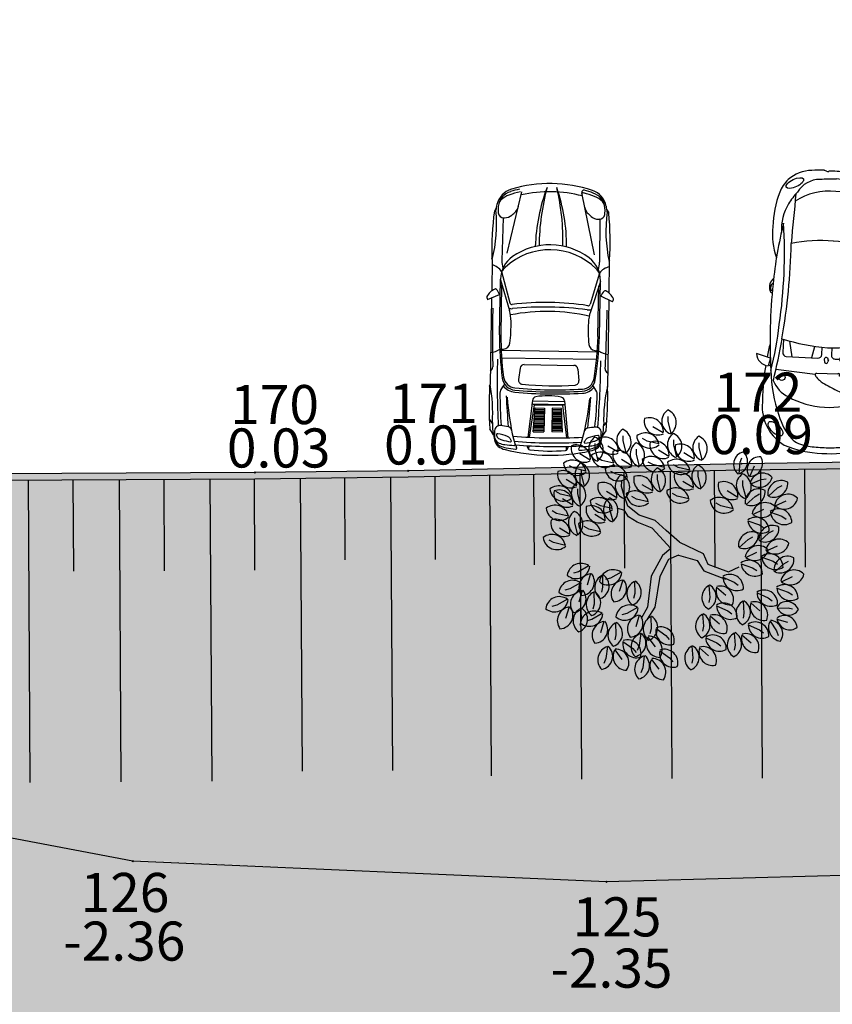
# Model space of a CAD drawing. Extents: x -21942 to 2078, y -2375 to 10414.
# Drawn here: x -16169 to -14921, y 7060 to 8571 of the extents above; entities that cross this region are included whole.
import ezdxf

# ---------------------------------------------------------------- set-up
doc = ezdxf.new("R2010")
doc.units = 0
doc.header["$LTSCALE"] = 10
doc.header["$MEASUREMENT"] = 0
doc.header["$PDMODE"] = 3
doc.header["$PDSIZE"] = -0.2
doc.linetypes.add('CONTINUA', pattern=[0, 0])
doc.layers.get('0').update_dxf_attribs({"linetype": 'CONTINUA'})
for name, color, linetype in [('Alberi', 78, 'Continuous'), ('PUNTI', 1, 'CONTINUA'), ('QN500', 4, 'CONTINUA'), ('Retini', 8, 'CONTINUA'), ('ST200', 2, 'CONTINUA'), ('ST300', 3, 'CONTINUA')]:
    doc.layers.add(name, color=color, linetype=linetype)
doc.styles.get("Standard").update_dxf_attribs({"font": 'ARIAL.TTF'})

# ---------------------------------------------------------------- blocks, each defined once
blk = doc.blocks.new('L')
for p, q in [((-0.0746, 0.0235), (-0.098, 0.0281)), ((-0.0187, 0.0272), (-0.0746, 0.0235)), ((-0.0274, -0.0085), (-0.0649, -0.0501)), ((0.0185, -0.0382), (-0.0046, -0.0892)), ((-0.0046, -0.0892), (-0.0197, -0.1077))]:
    blk.add_line(p, q)
for centre, radius, start, end in [((-0.0746, -0.0036), 0.0638, 28.8366, 146.2363), ((-0.0701, 0.056), 0.0624, 202.6921, 329.2653), ((-0.046, -0.0696), 0.0638, 73.0861, 190.4858), ((-0.0843, -0.0237), 0.0624, 246.9415, 13.5147), ((0.0193, -0.102), 0.0638, 90.6406, 208.0403), ((-0.0311, -0.0699), 0.0624, 264.4961, 31.0693)]:
    blk.add_arc(centre, radius, start, end)
blk = doc.blocks.new('Copia di ALBE142R')
at = {"lineweight": -2}
for p, q in [((0.3086, 0.3952), (0.3618, 0.4293)), ((0.3618, 0.4293), (0.383, 0.4919)), ((0.399, 0.4009), (0.4892, 0.4293)), ((0.2608, 0.3212), (0.3086, 0.3952)), ((0.3192, 0.304), (0.399, 0.4009)), ((-0.4672, 0.2414), (-0.5628, 0.2984)), ((0.2077, 0.196), (0.2608, 0.3212)), ((0.2714, 0.1675), (0.3192, 0.304)), ((-0.4672, 0.1789), (-0.5681, 0.2472)), ((-0.2015, 0.2073), (-0.4672, 0.2414)), ((-0.2069, 0.1333), (-0.4672, 0.1789)), ((-0.0261, 0.1105), (-0.2015, 0.2073)), ((0.0323, 0.0366), (0.2077, 0.196)), ((-0.0633, 0.0593), (-0.2069, 0.1333)), ((0.0323, 0.0366), (-0.0261, 0.1105)), ((0.1864, 0.0764), (0.2714, 0.1675)), ((-0.0261, -0.0262), (-0.0633, 0.0593)), ((0.0855, -0.0375), (0.1864, 0.0764)), ((-0.0261, -0.0262), (-0.0739, -0.1856)), ((0.0855, -0.0375), (-0.0155, -0.2368)), ((-0.1643, -0.2424), (-0.2387, -0.4247)), ((-0.0739, -0.1856), (-0.1643, -0.2424)), ((-0.0155, -0.2368), (-0.1059, -0.2766)), ((-0.1059, -0.2766), (-0.1749, -0.453)), ((-0.1749, -0.453), (-0.1325, -0.5442))]:
    blk.add_line(p, q, dxfattribs=at)
for p, xscale, yscale, zscale, rotation in [((-0.4193, 0.8735), 1.84839113547052, 1.84839113547052, 1.84839113547052, 295.0165150851705), ((0.1173, 0.8733), 1.84839113547052, 1.84839113547052, 1.84839113547052, 190.1248425347958), ((0.367, 0.845), 1.84839113547052, 1.84839113547052, 1.84839113547052, 190.1248425347958), ((0.5317, 0.8108), 1.84839113547052, 1.84839113547052, 1.84839113547052, 190.1248425347958), ((-0.2811, 0.7595), 1.84839113547052, 1.84839113547052, 1.84839113547052, 295.0165150851705), ((-0.1377, 0.6856), 1.84839113547052, 1.84839113547052, 1.84839113547052, 295.0165150851705), ((0.7496, 0.6912), 1.84839113547052, 1.84839113547052, 1.84839113547052, 190.1248425347958), ((0.2289, 0.5716), 1.84839113547052, 1.84839113547052, 1.84839113547052, 190.1248425347958), ((-0.5469, 0.5774), 1.84839113547052, 1.84839113547052, 1.84839113547052, 295.0165150851705), ((-0.7753, 0.5319), 1.84839113547052, 1.84839113547052, 1.84839113547052, 347.8021081598379), ((-0.1961, 0.4122), 1.84839113547052, 1.84839113547052, 1.84839113547052, 295.0165150851705), ((0.4255, 0.4692), 1.84839113547052, 1.84839113547052, 1.84839113547052, 190.1248425347958), ((0.8134, 0.4521), 1.84839113547052, 1.84839113547052, 1.84839113547052, 190.1248425347958), ((0.6964, 0.3383), 1.84839113547052, 1.84839113547052, 1.84839113547052, 190.1248425347958), ((-0.4991, 0.2757), 1.84839113547052, 1.84839113547052, 1.84839113547052, 295.0165150851705), ((0.4786, 0.1617), 1.84839113547052, 1.84839113547052, 1.84839113547052, 190.1248425347958), ((-0.8603, 0.2187), 1.84839113547052, 1.84839113547052, 1.84839113547052, 347.8021081598379), ((-0.6691, 0.2472), 1.84839113547052, 1.84839113547052, 1.84839113547052, 347.8021081598379), ((0.9728, 0.0649), 1.84839113547052, 1.84839113547052, 1.84839113547052, 190.1248425347958), ((0.7708, 0.0194), 1.84839113547052, 1.84839113547052, 1.84839113547052, 190.1248425347958), ((0.4999, -0.1856), 1.84839113547052, 1.84839113547052, 1.84839113547052, 190.1248425347958), ((0.7442, -0.1969), 1.84839113547052, 1.84839113547052, 1.84839113547052, 190.1248425347958), ((0.4099, -0.5647), 1.911819203355955, 1.911819203355955, 1.911819203355955, 189.7583144126277), ((-0.0474, -0.5499), 1.84839113547052, 1.84839113547052, 1.84839113547052, 66.16076666471405), ((0.6078, -0.6048), 1.759172311867475, 1.759172311867475, 1.759172311867475, 108.6278826430899), ((0.3192, -0.6125), 1.84839113547052, 1.84839113547052, 1.84839113547052, 66.16076666471405), ((0.0058, -0.7263), 1.84839113547052, 1.84839113547052, 1.84839113547052, 66.16076666471405), ((-0.5506, -0.8261), 1.770987118748698, 1.620547944716342, 1.770987118748698, 28.43123597543072), ((-0.2599, -0.8516), 1.84839113547052, 1.84839113547052, 1.84839113547052, 66.16076666471405), ((0.3884, -0.806), 1.84839113547052, 1.84839113547052, 1.84839113547052, 66.16076666471405)]:
    blk.add_blockref('L', p, dxfattribs=dict(at, xscale=xscale, yscale=yscale, zscale=zscale, rotation=rotation))
at = {"lineweight": -2, "xscale": 1.84839113547052, "yscale": 1.84839113547052, "zscale": 1.84839113547052}
for p in [(-0.7706, -0.181), (-0.4991, -0.2765), (-0.2547, -0.3335), (-0.6647, -0.5453), (-0.3928, -0.6238)]:
    blk.add_blockref('L', p, dxfattribs=at)
blk = doc.blocks.new('A$C4DB4784D')
at = {"layer": 'Retini', "color": 2}
for p, q in [((120.9, 329), (175.9, 409.2)), ((130.2, 400.1), (125.7, 396.5)), ((134.5, 382.3), (109.4, 321.4)), ((135.5, 381.8), (136.6, 381.4)), ((245.6, 279.2), (261.1, 375.1)), ((287.9, 337), (288.7, 331.3)), ((96.1, 328.2), (78.2, 283.5)), ((96.1, 328.2), (96.3, 330.2)), ((272.5, 327.1), (248.7, 265.7)), ((271.5, 327.4), (270.4, 327.8)), ((103, 305.8), (97.9, 256.2)), ((65.6, 216.2), (97.2, 295.6)), ((67.6, 215.4), (96.2, 287.3)), ((96.8, 294.6), (93, 245.8)), ((74.2, 273.5), (24.7, 150.2)), ((67.4, 273.2), (87.2, 274)), ((263, 261.4), (245.2, 216.7)), ((263, 261.4), (264.3, 263)), ((242.6, 250), (212.1, 210.5)), ((205.9, 160.1), (234.8, 231.9)), ((207.9, 159.3), (239.7, 238.6)), ((239.4, 237.6), (208.5, 199.6)), ((245.9, 201.8), (232.1, 216)), ((241.2, 206.7), (192, 83.2)), ((55.9, 182.1), (191.5, 127.9)), ((59.4, 193.2), (196.5, 138.4)), ((76.7, 157), (68.4, 141.7)), ((84.7, 159.9), (155.3, 131.7)), ((23.1, 147.7), (24.7, 150.2)), ((159.1, 124.1), (154.5, 107.3)), ((4.5, 100.1), (6.6, 92.5)), ((76.7, 104.2), (50, 54)), ((77, 96.9), (52.2, 52.9)), ((60.9, 58.8), (76.6, 91.9)), ((77, 96.9), (74.2, 99.5)), ((74.2, 99.5), (121.2, 80.7)), ((76.4, 103.5), (122.4, 85.1)), ((76.6, 91.9), (89.8, 86.6)), ((77, 96.9), (117.4, 80.8)), ((2.3, 76.2), (0, 86.5)), ((69.2, 76.3), (83.4, 70.6)), ((70.1, 78.3), (84.2, 72.6)), ((71.1, 80.2), (85, 74.6)), ((72, 82.1), (85.8, 76.6)), ((72.9, 84.1), (86.6, 78.6)), ((74.2, 85.9), (87.4, 80.6)), ((75, 87.9), (88.2, 82.6)), ((75.8, 89.9), (89, 84.6)), ((89.8, 86.6), (76.2, 52.7)), ((101, 82.1), (87.5, 48.2)), ((111.8, 70.8), (98.6, 76.1)), ((112.6, 72.8), (99.4, 78.1)), ((113.4, 74.8), (100.2, 80.1)), ((114.2, 76.8), (101, 82.1)), ((102.8, 42.1), (114.2, 76.8)), ((117.4, 80.8), (105, 31.8)), ((122.6, 85.8), (107.3, 31)), ((117.4, 80.8), (121.2, 80.7)), ((191.4, 80.4), (192, 83.2)), ((61.8, 60.8), (77, 54.7)), ((62.8, 62.7), (77.8, 56.7)), ((63.7, 64.7), (78.6, 58.7)), ((64.6, 66.6), (79.4, 60.7)), ((65.5, 68.5), (80.2, 62.7)), ((66.4, 70.5), (81, 64.7)), ((67.4, 72.4), (81.8, 66.6)), ((68.3, 74.4), (82.6, 68.6)), ((107.5, 56.4), (93, 62.2)), ((108.2, 58.4), (93.8, 64.2)), ((108.8, 60.5), (94.6, 66.1)), ((109.5, 62.5), (95.4, 68.1)), ((110.2, 64.6), (96.2, 70.1)), ((110.9, 66.6), (97, 72.1)), ((111.5, 68.6), (97.8, 74.1)), ((60.9, 58.8), (76.2, 52.7)), ((102.8, 42.1), (87.5, 48.2)), ((103.5, 44.1), (88.3, 50.2)), ((104.1, 46.2), (89.1, 52.2)), ((104.8, 48.2), (89.9, 54.2)), ((105.5, 50.3), (90.7, 56.2)), ((106.2, 52.3), (91.4, 58.2)), ((106.8, 54.3), (92.2, 60.2)), ((45.1, 35.9), (47.1, 40.8)), ((172.1, 33.1), (165.3, 29)), ((98.4, 14.5), (100.4, 19.4)), ((157.2, 14.3), (166, 20.1))]:
    blk.add_line(p, q, dxfattribs=at)
for centre, radius, start, end in [((159.7, 386.5), 32.2, 85.7555, 146.1055), ((157.7, 388.8), 26.8, 86.4605, 152.5065), ((146.4, 397), 12.9, 113.2135, 143.9465), ((154, 379.3), 32.2, 87.5155, 113.2135), ((146.8, 212.8), 198.9, 82.2655, 87.5155), ((146.8, 212.8), 203.2, 82.3865, 86.4605), ((146.8, 212.8), 206.4, 50.6515, 85.7555), ((-79.1, 452.3), 214.7, 324.6931, 345.0176), ((502.1, 190), 429.3, 151.2485, 160.9355), ((204.2, 356.6), 85.9, 146.1055, 152.1235), ((171.9, 381.4), 42.9, 152.5065, 165.6865), ((419.5, 217.9), 275.4, 138.1565, 157.4875), ((508, 189.2), 362.5, 144.1255, 158.4515), ((146.8, 212.8), 193.9, 54.1815, 82.2255), ((-131.1, 444.8), 362.5, 337.9559, 352.2815), ((-47.2, 404.6), 275.4, 338.9191, 358.2505), ((138.7, 389.8), 8.68, 165.6865, 248.2035), ((142.9, 397.3), 17.2, 248.2035, 289.4869), ((124.8, 448.5), 71.5, 289.4869, 295.9423), ((148.6, 399.7), 17.2, 295.9423, 325.5541), ((262.3, 372.6), 1.61, 39.5875, 192.0955), ((264.3, 374.6), 3.22, 54.0205, 170.8525), ((146.8, 212.8), 198.9, 48.8915, 54.0205), ((146.8, 212.8), 203.2, 49.9465, 54.0205), ((260.3, 347.8), 26.8, 343.9005, 49.9465), ((257.2, 347.5), 32.2, 350.3015, 50.6515), ((274.3, 349.4), 17.2, 170.8525, 200.4645), ((256.3, 338.3), 32.2, 23.1935, 48.8915), ((274.1, 345.9), 12.9, 352.4605, 23.1935), ((325.2, 368.4), 71.5, 200.4645, 206.9205), ((276.8, 343.8), 17.2, 206.9205, 248.2035), ((475.4, 230.5), 214.7, 151.3895, 171.7135), ((244.8, 352.2), 42.9, 330.7203, 343.9005), ((204.3, 356.6), 85.9, 344.2835, 350.3015), ((77.2, 299.2), 26.7, 14.3545, 53.4035), ((137.1, 279.7), 42.9, 104.0295, 158.2795), ((139.2, 309.1), 32.2, 157.6115, 177.8285), ((151.1, 223.6), 100.7, 32.3775, 104.0295), ((-126.3, 441.2), 429.3, 335.4711, 345.159), ((274.7, 335.5), 8.68, 248.2035, 330.7203), ((122.4, 280.1), 32.2, 112.2525, 126.9225), ((148.3, 216.6), 100.7, 24.1545, 112.2525), ((108.4, 273.4), 41, 175.1855, 180.2945), ((69.2, 276.7), 1.66, 131.5815, 175.1935), ((85.6, 258.2), 26.3, 94.2055, 131.5865), ((83.8, 282.3), 2.19, 20.0655, 94.2085), ((64.9, 275.4), 22.3, 356.3365, 20.0685), ((199.9, 254.6), 42.9, 338.1271, 32.3775), ((2544.4, -731.7), 2664.8, 158.1955, 160.1355), ((210.8, 244.7), 32.2, 9.4845, 24.1545), ((218.7, 277.3), 32.2, 318.5786, 338.7959), ((28.8, 250.9), 64.4, 340.1425, 355.4875), ((101.9, 259), 12.9, 227.7445, 254.8805), ((101.1, 255.9), 3.22, 174.0735, 256.2925), ((-30, -229.4), 493, 61.5265, 74.8805), ((2.7, -147.6), 412.1, 60.1145, 76.2925), ((256.8, 227.4), 26.7, 83.0035, 122.0525), ((-128.9, 307.8), 232, 331.9256, 340.1425), ((39.2, -56.2), 299.7, 56.5585, 79.8485), ((464.4, 57.3), 429.3, 158.2795, 167.1875), ((464.4, 57.3), 427.2, 158.2795, 167.0205), ((249.2, 201.7), 22.3, 116.3385, 140.0705), ((240.3, 219.7), 2.19, 42.1985, 116.3415), ((222.4, 203.5), 26.3, 4.8205, 42.2015), ((66.4, 203.7), 10.7, 254.2442, 331.9256), ((258.5, 159), 64.4, 140.9195, 156.2645), ((211.2, 215.4), 12.9, 241.5265, 268.6625), ((209.6, 212.5), 3.22, 240.1145, 322.3335), ((216.3, 230.2), 41, 316.112, 321.2217), ((247, 205.6), 1.66, 321.2135, 4.8255), ((1222.9, -303.6), 1270.3, 157.5105, 162.1225), ((51.3, 227), 32.4, 255.0617, 281.7135), ((78.6, 247.1), 55.8, 248.1985, 254.2445), ((411.9, 91.6), 232, 156.2645, 164.4815), ((-2241, 1182), 2664.8, 336.2715, 338.2118), ((32.1, 176), 6.44, 273.2267, 340.1355), ((66.7, 147.7), 21.5, 167.1875, 244.0255), ((67, 148.9), 19.3, 167.0205, 244.0025), ((82.3, 154), 6.44, 68.2035, 151.5195), ((-190.5, 319.2), 427.2, 329.3863, 338.127), ((-190.5, 319.2), 429.3, 329.2195, 338.127), ((198.7, 150.8), 10.7, 164.4815, 242.1625), ((613.2, -110.2), 644, 156.3955, 162.2155), ((-207.7, 191.5), 236, 335.744, 349.9215), ((44.2, 128.7), 10.7, 134.5845, 159.2065), ((60.7, 111.9), 34.2, 115.7715, 134.5845), ((66.7, 147.7), 24.6, 195.3045, 244.0255), ((74, 138.7), 6.44, 151.5195, 243.3585), ((219.8, 190.6), 55.8, 242.1625, 248.2085), ((225.7, 157.2), 32.4, 214.6935, 241.3455), ((677.2, -111.7), 687.8, 159.2065, 163.3825), ((2322.2, -599.3), 2392.9, 162.3815, 163.5205), ((433.4, 3.9), 408.6, 163.1475, 172.2025), ((368.3, 766.8), 713.2, 244.0255, 252.3815), ((368.3, 766.8), 710.1, 244.0255, 252.3815), ((368.3, 766.8), 706.8, 244.0025, 252.4045), ((286.4, 561.9), 480, 243.3585, 253.0485), ((152.9, 125.8), 6.44, 344.8874, 68.2035), ((-988.7, 580.8), 1270.3, 334.2841, 338.8967), ((82.4, 101.1), 6.44, 78.4515, 151.9935), ((61.7, 0.2), 109.5, 57.9555, 78.4515), ((148.3, 109), 6.44, 253.0488, 344.8874), ((204.4, 107.1), 6.44, 156.2715, 223.1805), ((66.2, 68), 64.4, 155.7435, 172.7105), ((116.4, 87.5), 6.44, 344.4133, 57.9555), ((159.9, 110.5), 21.5, 252.3819, 329.2195), ((160.5, 111.5), 19.3, 252.4043, 329.3863), ((139.6, 80.4), 34.2, 1.8225, 20.6355), ((81.5, 56.2), 81.6, 165.8095, 173.4035), ((137.7, 24.2), 143.6, 156.5865, 160.9015), ((13.6, 78), 8.38, 61.8275, 156.5845), ((-54.1, -48.5), 151.8, 57.3525, 61.8295), ((24.3, 73.9), 6.44, 350.2945, 57.3525), ((-1988.8, 1124.6), 2392.9, 332.8862, 334.0258), ((-461.1, 343.6), 687.8, 333.0246, 337.2002), ((159.9, 110.5), 24.6, 252.3819, 301.1025), ((-413.8, 300.5), 644, 334.1914, 340.0115), ((388.8, -47.1), 236, 146.4855, 160.6635), ((163.1, 81.2), 10.7, 337.2002, 1.8225), ((13.2, 64.1), 12.9, 173.4035, 214.0975), ((15.1, 66.6), 14, 160.9015, 225.6255), ((12.6, 69.1), 10.7, 160.2485, 229.2785), ((33.6, 93.5), 42.9, 229.2785, 241.6245), ((12.6, 72.1), 6.44, 167.0645, 217.7045), ((30.8, 67.9), 25.1, 165.3355, 167.0645), ((8.1, 73.9), 1.61, 58.4485, 165.3355), ((24.5, 81.3), 21.5, 217.7045, 231.9235), ((-38.9, -2.7), 91.4, 48.6485, 58.4485), ((63.7, 131.3), 85, 231.9235, 241.3245), ((17.2, 61.1), 6.44, 10.8445, 48.6485), ((201.6, 96.4), 181.3, 190.8445, 192.2775), ((342.1, 701.3), 710.2, 243.8545, 252.5525), ((-204.8, 259.2), 408.6, 324.2041, 333.259), ((29.1, 74.9), 32.2, 214.0975, 235.0765), ((35.4, 87.4), 42.9, 225.6255, 238.9375), ((175.4, 284.4), 287.7, 235.0765, 261.3305), ((126.8, 266), 238.9, 241.6245, 244.9715), ((215.8, 386.8), 392.5, 238.9375, 241.0755), ((23.4, 57.7), 1.07, 241.3245, 12.2775), ((26.3, 50.9), 1.61, 244.9715, 359.7445), ((92.4, 50.6), 64.4, 172.2025, 185.2495), ((342.1, 701.3), 723.4, 244.2615, 252.1455), ((342.1, 701.3), 717.9, 244.0655, 252.3415), ((26.7, 44.6), 1.55, 241.0755, 5.2495), ((57.5, 39.5), 13.6, 169.2785, 191.3655), ((47.4, 37.5), 3.22, 191.3655, 242.5905), ((175.4, 284.4), 281.3, 242.5905, 253.8165), ((139.7, 27.7), 6.44, 79.0545, 146.1125), ((112.1, -115), 151.8, 74.5775, 79.0545), ((150.3, 23.3), 8.38, 339.8221, 74.5795), ((105.3, 52.4), 64.4, 323.6961, 340.6631), ((91.9, 25.8), 13.6, 305.0418, 327.1286), ((74.4, 57.8), 64.4, 311.1575, 324.2041), ((129.2, 15.4), 1.07, 124.1295, 255.0825), ((26.8, 166.3), 181.3, 304.1295, 305.5625), ((136, 13.6), 6.44, 87.7585, 125.5625), ((132.7, -71.3), 91.4, 77.9585, 87.7585), ((151.4, 16.5), 1.61, 331.071, 77.9585), ((130.8, 27.9), 25.1, 329.3423, 331.071), ((23.3, 69.9), 143.6, 335.5051, 339.8208), ((97.9, 17.3), 3.22, 253.8168, 305.0418), ((117.8, 8.2), 1.55, 131.1575, 255.3315), ((216.8, 386.4), 392.5, 255.3317, 257.4698), ((122.4, 12.5), 1.61, 136.6625, 251.4355), ((198, 237.5), 238.9, 251.4353, 254.7822), ((150.8, 96.4), 85, 255.0822, 264.4838), ((140.9, 45.1), 42.9, 257.4698, 270.7813), ((136.9, 31.8), 32.2, 261.3308, 282.3096), ((146.5, 48.4), 42.9, 254.7822, 267.1285), ((141.3, 16.2), 14, 270.7813, 335.5051), ((144.7, 33.2), 21.5, 264.4838, 278.7026), ((141, 13), 12.9, 282.3096, 323.0034), ((144.9, 16.2), 10.7, 267.1285, 336.1589), ((146.9, 18.4), 6.44, 278.7026, 329.3423), ((86.1, 54.3), 81.6, 323.0034, 330.597)]:
    blk.add_arc(centre, radius, start, end, dxfattribs=at)
blk = doc.blocks.new('A$C4F1839CC')
at = {"layer": 'Retini', "color": 2}
for p, q in [((193.2, 305), (174.2, 316.7)), ((193.2, 305), (200.3, 315.2)), ((199.3, 313.8), (202.8, 312.4)), ((222, 299.8), (213.8, 312)), ((220.1, 283.8), (229, 290.7)), ((204.6, 276.6), (189.3, 267.4)), ((209.9, 279.7), (207.1, 278.1)), ((215.3, 278), (207.7, 283.6)), ((216.1, 279), (208.5, 284.5)), ((215, 279.8), (217.9, 282)), ((234.2, 269.4), (241.6, 276.9)), ((228.2, 265.1), (234.2, 254.9)), ((229.1, 266), (235.1, 255.9)), ((231.2, 258.2), (229.1, 255.2)), ((229.7, 264.9), (232.2, 267.4)), ((276.4, 243.2), (253.4, 267)), ((227.4, 252.8), (220.6, 243)), ((249.1, 241.4), (251.9, 243.1)), ((316.9, 195.7), (278.8, 243.3)), ((250.7, 228.6), (242.5, 221)), ((253.4, 236.6), (255.4, 239.3)), ((291.8, 192.7), (258.9, 228.3)), ((264.9, 221.4), (249.6, 212.2)), ((285.6, 199.4), (271.7, 179.4)), ((276.6, 170.8), (291.5, 184.6)), ((311.3, 177.6), (321.9, 183.8)), ((320.5, 183), (319.3, 186.6)), ((311.3, 177.6), (321.4, 157.7))]:
    blk.add_line(p, q, dxfattribs=at)
for points in [[(206, 285.3, 0.414214), (197.9, 285.6), (185.4, 274.1)], [(232.4, 232), (240.6, 239.5, 0.414214), (240.9, 247.7), (236.1, 252.9)]]:
    blk.add_lwpolyline(points, format="xyb", dxfattribs=at)
for points in [[(209.4, 281.8), (207.7, 283.6)], [(234.2, 254.9), (231.2, 258.2)]]:
    blk.add_lwpolyline(points, dxfattribs=at)
for centre, radius, start, end in [((286.3, 309), 68.8, 70.2665, 129.6918), ((241.6, 238), 151.8, 40.999, 63.453), ((515.7, 38.1), 423.8, 130.1577, 138.7166), ((346.1, 145.3), 219.7, 110.5616, 128.751), ((306, 268.9), 90.1, 87.8355, 114.3087), ((305.2, 320.2), 39, 46.3725, 83.8614), ((230.3, 227), 158.5, 41.1982, 50.0024), ((248.1, 231), 151.8, 22.1389, 44.593), ((186.4, 301.1), 19.8, 45.3855, 127.9601), ((-614.3, 948.7), 1044.6, 319.6498, 323.2279), ((237.4, 280.5), 45.4, 65.0645, 109.2528), ((211.1, 203.3), 126.8, 42.762, 68.9802), ((236.3, 220.5), 158.5, 35.5896, 44.3937), ((696.3, -343), 820.4, 126.4822, 135.8133), ((-208.3, 618.9), 514.9, 316.0546, 324.0531), ((515.7, 38.1), 423.8, 140.4755, 143.3773), ((334.9, 288.1), 39, 1.7305, 39.2194), ((211.2, 203.2), 126.8, 16.6118, 42.8299), ((283.8, 292.8), 90.1, 331.2833, 357.7564), ((322.4, 270), 68.8, 315.9001, 15.3254), ((-562.8, 907.8), 978.9, 310.9045, 319.5228), ((8.4, 2.9), 320.4, 44.4588, 57.2425), ((-415.2, 783.3), 778.3, 306.3997, 317.9114), ((251.3, 239), 3.24, 110.1761, 335.4158), ((253.6, 241.2), 2.59, 312.796, 132.796), ((163.7, 342.2), 219.7, 316.841, 335.0303), ((577.9, -233.6), 659.3, 135.4605, 143.6894), ((119.8, 222.8), 17.7, 113.2179, 180.4775), ((109.1, 230.8), 2.2, 160.1512, 241.4912), ((114.1, 228.8), 7.63, 129.1477, 159.5779), ((120.3, 224.1), 15.3, 116.871, 135.6913), ((114.9, 236.1), 3.67, 41.7489, 125.449), ((113.9, 236.7), 1.17, 333.7523, 116.871), ((-4.2, 16.5), 320.4, 28.3494, 41.1331), ((254.7, 224.3), 5.77, 42.796, 132.796), ((290.2, 223.5), 45.4, 336.3392, 20.5275), ((69.8, 519.6), 423.8, 306.8753, 315.4343), ((112.6, 106.4), 98.2, 108.9654, 137.2483), ((890.9, -677), 1044.6, 122.364, 125.9421), ((-296.2, 729), 820.4, 309.7786, 319.1097), ((593.3, -246.9), 514.9, 121.5388, 129.5373), ((287.6, 188.8), 5.77, 312.796, 42.796), ((306.8, 171), 19.8, 317.6318, 40.2064), ((145.5, 52.4), 159.9, 131.0379, 150.4626), ((5041.3, -4818.5), 7035.5, 134.86555, 135.48989), ((98.9, 108.6), 74, 125.8427, 161.4175), ((276.8, 275.1), 225.7, 208.3458, 224.8589), ((854.1, -622.6), 978.9, 126.0691, 134.6875), ((69.8, 519.6), 423.8, 302.2147, 305.1164), ((741.3, -465.8), 778.3, 127.6805, 139.1922), ((48.8, 107.2), 48.8, 150.4626, 178.1613), ((139.8, 94.9), 117.1, 161.4175, 172.4543), ((129.1, 134.2), 97.8, 187.3565, 225.7767), ((54.8, 106.5), 54.9, 177.6116, 219.0051), ((62.4, 97.1), 40.9, 161.3337, 219.4982), ((287.8, 263.2), 225.7, 220.733, 237.2462), ((236.5, 104.8), 3.67, 320.143, 43.843), ((-196.2, 602.5), 659.3, 301.9025, 310.1315), ((223.7, 110.7), 17.7, 265.1144, 332.374), ((230.7, 99.4), 2.2, 204.1007, 285.4407), ((229.2, 104.6), 7.63, 286.0141, 316.4442), ((224.9, 111), 15.3, 309.9006, 328.721), ((237, 103.7), 1.17, 328.721, 111.8397), ((145.1, 168.7), 164.4, 216.0676, 222.7866), ((1311.9, 1067.3), 1622.9, 217.8692, 218.7734), ((136, 126.7), 97.8, 219.8152, 258.2354), ((-4424.6, 5405.1), 7035.5, 310.10204, 310.72638), ((107, 112.4), 98.2, 308.3436, 336.6265), ((31, 65.6), 10.8, 232.6003, 251.763), ((-11.8, 17.8), 54.5, 40.166, 43.6362), ((107.2, 111.1), 96.8, 216.9145, 224.5503), ((1157.3, 1234.4), 1622.9, 226.8186, 227.7227), ((108.1, 98.6), 74, 284.1745, 319.7492), ((111.2, 106.7), 96.8, 221.0416, 228.6774), ((9.1, -4.8), 54.5, 41.9557, 45.4259), ((60.1, 34.2), 10.8, 193.829, 212.9916), ((93.9, 63.1), 40.9, 226.0937, 284.2582), ((55.7, 149.4), 159.9, 295.1293, 314.5541), ((171.6, 140), 164.4, 222.8054, 229.5243), ((97.6, 140.4), 117.1, 273.1376, 284.1745), ((102.6, 54.8), 54.9, 226.5869, 267.9803), ((102.9, 48.8), 48.8, 267.4306, 295.1293)]:
    blk.add_arc(centre, radius, start, end, dxfattribs=at)
at = {"layer": 'Retini', "color": 2, "extrusion": (0, 0, -1)}
for centre, major_axis, ratio in [((281.6, 368), (14.4, -1.4), 0.463754), ((10.5, 104.5), (-3.5, 14.3), 0.405921)]:
    blk.add_ellipse(centre, major_axis=major_axis, ratio=ratio, dxfattribs=at)
at = {"layer": 'Retini', "color": 2}
for centre in [(226.6, 310.6), (318.9, 210.9)]:
    blk.add_ellipse(centre, major_axis=(3.36, -3.63), ratio=0.983266, start_param=4.712389, end_param=10.995574, dxfattribs=at)
for centre, major_axis, ratio in [((380.9, 260.8), (-0.3, 14.4), 0.463754), ((97.3, 10.8), (13.9, -4.6), 0.405921)]:
    blk.add_ellipse(centre, major_axis=major_axis, ratio=ratio, dxfattribs=at)
for points, knots in [([(276.4, 243.2), (277.2, 242.9), (280.2, 243.1), (281.2, 249.4), (280.9, 255.9), (278.7, 265.5), (274.8, 278.2), (269.5, 291.5), (264.7, 303.9), (257.7, 311.5), (248.7, 314.9), (240.2, 316), (233, 314.9), (227.6, 315.7), (224.4, 316.6), (219.6, 319.5)], [0, 0, 0, 0, 0.527288, 1.647451, 3.487558, 5.099073, 7.968657, 12.238313, 14.475187, 16.613757, 18.744202, 20.639343, 22.223389, 23.452731, 24.286529, 24.286529, 24.286529, 24.286529]), ([(222, 299.8), (222.1, 300.3), (222.3, 301.2), (223.3, 302.8), (224.1, 302.1), (224.5, 301.4), (224.6, 300.4), (224.4, 298.9), (225.2, 296.5), (227.3, 292.3), (232.1, 286), (237.6, 280.1), (243.9, 275.2), (248.8, 273.5), (252.1, 271.4), (254.1, 272.1), (254, 271.2), (253.7, 270.4), (252.9, 269.8), (252.5, 269.1), (251.3, 268.3), (252.9, 267.5), (253.4, 267)], [0, 0, 0, 0, 0.0138597, 0.0278304, 0.0329137, 0.0379971, 0.0465756, 0.0592704, 0.0762214, 0.1105991, 0.1789801, 0.2766959, 0.3173629, 0.3800771, 0.4110544, 0.4160421, 0.4210284, 0.4277212, 0.4387433, 0.4448131, 0.4508005, 0.4694463, 0.4694463, 0.4694463, 0.4694463]), ([(233.7, 270), (232.9, 271.3), (237.6, 264.2), (237.7, 261.2), (238.4, 256.1), (236.6, 253), (233.5, 251), (228.9, 252.4), (222.8, 253.9), (216.7, 258.5), (211, 264.8), (206.6, 271.1), (204.1, 277.4), (203.6, 282.3), (205.1, 285.4), (207.2, 286.6), (209.3, 287.5), (212.1, 286.9), (217.1, 285.8), (224.6, 280.2), (227.8, 278.3), (234.5, 268.7), (233.7, 270)], [0, 0, 0, 0, 0.03969, 0.089634, 0.13125, 0.1542862, 0.1797268, 0.2207266, 0.2680991, 0.3447665, 0.4095645, 0.4843001, 0.541515, 0.5817687, 0.6060665, 0.6262474, 0.6436722, 0.6634686, 0.6988791, 0.7758465, 0.8696394, 0.907731, 0.907731, 0.907731, 0.907731]), ([(231.8, 267.8), (232, 267.5), (232.3, 267), (233, 266), (233.3, 265.4), (234.2, 263.8), (234.5, 263.1), (234.9, 262), (234.9, 261.6), (235, 260.8), (235.1, 260.6), (235.2, 259.4), (235.3, 258.6), (235.3, 257.4), (235.2, 257), (235.1, 256.4), (235.1, 256.2), (234.9, 255.7), (234.7, 255.5), (234.3, 255), (234, 254.7), (233.5, 254.5), (233.4, 254.5), (233.1, 254.4), (232.8, 254.4), (232, 254.4), (231.5, 254.5), (230.4, 254.8), (229.8, 255), (228.5, 255.3), (228, 255.5), (226.6, 255.9), (225.9, 256.1), (224.6, 256.7), (223.9, 257), (222.6, 257.7), (222, 258.2), (220.1, 259.6), (218.8, 260.7), (216.4, 263), (215.3, 264.2), (212.1, 268), (210.2, 270.8), (208.2, 274.8), (207.7, 275.9), (207.1, 277.7), (207, 278.4), (206.7, 279.7), (206.7, 280.4), (206.7, 281.4), (206.7, 281.8), (207, 282.6), (207.1, 283), (207.4, 283.3), (207.5, 283.4), (207.8, 283.7), (208, 283.8), (208.5, 284.1), (208.8, 284.2), (209.2, 284.4), (209.4, 284.5), (209.6, 284.5), (209.6, 284.5), (209.7, 284.5), (209.8, 284.5), (210.2, 284.4), (210.5, 284.4), (211.2, 284.2), (211.5, 284.2), (212.1, 284), (212.4, 283.9), (213.3, 283.7), (213.8, 283.6), (214.8, 283.2), (215.3, 283), (216.4, 282.5), (216.9, 282.2), (218.5, 281.2), (219.5, 280.5), (221.1, 279.4), (221.7, 279), (222.7, 278.3), (223.1, 278), (224.3, 277.1), (225, 276.4), (226.4, 274.9), (226.9, 274.4), (227.7, 273.3), (228.2, 272.8), (229.5, 270.9), (230.7, 269.4), (231.4, 268.3), (231.5, 268.2), (231.7, 268), (231.7, 268), (231.8, 267.9), (231.8, 267.9), (231.8, 267.8)], [0.497033, 0.497033, 0.497033, 0.497033, 0.723444, 0.723444, 0.974636, 0.974636, 1.50964, 1.50964, 2.044645, 2.044645, 2.271061, 2.271061, 2.862376, 2.862376, 3.217654, 3.217654, 3.537253, 3.537253, 3.856852, 3.856852, 4.368613, 4.368613, 4.584627, 4.584627, 4.99269, 4.99269, 5.400753, 5.400753, 5.808816, 5.808816, 6.216879, 6.216879, 6.778716, 6.778716, 7.350371, 7.350371, 7.922025, 7.922025, 9.065335, 9.065335, 10.208644, 10.208644, 12.495263, 12.495263, 13.409896, 13.409896, 13.929088, 13.929088, 14.44828, 14.44828, 14.909885, 14.909885, 15.371489, 15.371489, 15.62524, 15.62524, 15.87899, 15.87899, 16.120875, 16.120875, 16.36276, 16.36276, 16.51635, 16.51635, 16.669941, 16.669941, 16.921521, 16.921521, 17.136676, 17.136676, 17.351831, 17.351831, 17.782142, 17.782142, 18.204974, 18.204974, 18.627807, 18.627807, 19.473473, 19.473473, 19.978923, 19.978923, 20.484372, 20.484372, 21.475119, 21.475119, 21.859144, 21.859144, 22.162884, 22.162884, 22.770362, 22.770362, 22.900493, 22.900493, 22.951221, 22.951221, 22.964298, 22.964298, 22.964298, 22.964298]), ([(232.6, 257.5), (232.3, 257.6), (232, 257.7), (231.1, 258), (230.5, 258.1), (229.1, 258.5), (228.4, 258.8), (227.1, 259.3), (226.5, 259.6), (225.2, 260.4), (224.5, 260.8), (222.6, 262.2), (221.3, 263.3), (219, 265.6), (217.9, 266.8), (214.7, 270.7), (212.7, 273.4), (210.7, 277.4), (210.2, 278.6), (209.7, 280.4), (209.5, 281.1), (209.3, 282), (209.3, 282.2), (209.2, 282.4)], [5.596292, 5.596292, 5.596292, 5.596292, 5.808816, 5.808816, 6.216879, 6.216879, 6.778716, 6.778716, 7.350371, 7.350371, 7.922025, 7.922025, 9.065335, 9.065335, 10.208644, 10.208644, 12.495263, 12.495263, 13.409896, 13.409896, 13.929088, 13.929088, 14.118229, 14.118229, 14.118229, 14.118229]), ([(215.3, 278), (215.9, 277.6), (216.6, 277.2), (217.8, 276.3), (218.3, 275.9), (219.3, 275.2), (219.8, 274.9), (221, 274), (221.7, 273.3), (223.1, 271.8), (223.5, 271.3), (224.4, 270.2), (224.8, 269.7), (226.2, 267.8), (227.3, 266.3), (228, 265.3), (228.1, 265.2), (228.2, 265.1)], [18.939067, 18.939067, 18.939067, 18.939067, 19.473473, 19.473473, 19.978923, 19.978923, 20.484372, 20.484372, 21.475119, 21.475119, 21.859144, 21.859144, 22.162884, 22.162884, 22.770362, 22.770362, 22.871566, 22.871566, 22.871566, 22.871566]), ([(216.1, 279), (216.8, 278.5), (217.4, 278.1), (218.6, 277.3), (219.2, 276.8), (220.2, 276.1), (220.6, 275.8), (221.9, 274.9), (222.6, 274.3), (224, 272.7), (224.4, 272.2), (225.3, 271.1), (225.7, 270.6), (227.1, 268.8), (228.2, 267.2), (228.9, 266.2), (229, 266.1), (229.1, 266)], [18.939067, 18.939067, 18.939067, 18.939067, 19.473473, 19.473473, 19.978923, 19.978923, 20.484372, 20.484372, 21.475119, 21.475119, 21.859144, 21.859144, 22.162884, 22.162884, 22.770362, 22.770362, 22.871566, 22.871566, 22.871566, 22.871566])]:
    blk.add_open_spline(points, degree=3, knots=knots, dxfattribs=at)

msp = doc.modelspace()

# ---------------------------------------------------------------- hatches: boundary and pattern name
at = {"linetype": 'Continuous'}
h = msp.add_hatch(color=252, dxfattribs=at)
edge = h.paths.add_edge_path()
edge.add_arc((-14407.786, 7879.587), 30, 138.431608, 160.938993)
edge.add_line((-14436.141, 7889.385), (-14755.929, 7883.62))
edge.add_line((-14755.929, 7883.62), (-15059.703, 7879.794))
edge.add_line((-15059.703, 7879.794), (-15571.902, 7868.923))
edge.add_line((-15571.902, 7868.923), (-15807.441, 7866.248))
edge.add_line((-15807.441, 7866.248), (-16644.407, 7861.393))
edge.add_line((-16644.407, 7861.393), (-17494.47, 7839.123))
edge.add_line((-17494.47, 7839.123), (-17570.275, 7836.281))
edge.add_line((-17570.275, 7836.281), (-17584.557, 7845.752))
edge.add_line((-17584.557, 7845.752), (-17494.731, 7849.119))
edge.add_line((-17494.731, 7849.119), (-16640.551, 7871.418))
edge.add_line((-16640.551, 7871.418), (-15807.555, 7876.248))
edge.add_line((-15807.555, 7876.248), (-15572.016, 7878.922))
edge.add_line((-15572.016, 7878.922), (-15062.56, 7889.735))
edge.add_line((-15062.56, 7889.735), (-14756.055, 7893.619))
edge.add_line((-14756.055, 7893.619), (-14430.231, 7899.493))
edge = h.paths.add_edge_path()
edge.add_arc((-14407.786, 7879.587), 30, 21.126609, 43.634011)
edge.add_line((-14386.073, 7900.289), (-14249.104, 7902.758))
edge.add_line((-14249.104, 7902.758), (-14015.613, 7944.946))
edge.add_line((-14015.613, 7944.946), (-13237.8, 8083.352))
edge.add_line((-13237.8, 8083.352), (-12992.785, 8363.378))
edge.add_line((-12992.785, 8363.378), (-12751.806, 8647.146))
edge.add_line((-12751.806, 8647.146), (-13431.384, 9058.016))
edge.add_line((-13431.384, 9058.016), (-14553.477, 9736.333))
edge.add_line((-14553.477, 9736.333), (-14810.904, 9843.422))
edge.add_line((-14810.904, 9843.422), (-14801.752, 9850.445))
edge.add_line((-14801.752, 9850.445), (-14549.636, 9745.566))
edge.add_line((-14549.636, 9745.566), (-13426.21, 9066.574))
edge.add_line((-13426.21, 9066.574), (-12736.581, 8649.626))
edge.add_line((-12736.581, 8649.626), (-12985.26, 8356.793))
edge.add_line((-12985.26, 8356.793), (-13232.588, 8074.123))
edge.add_line((-13232.588, 8074.123), (-14013.835, 7935.106))
edge.add_line((-14013.835, 7935.106), (-14248.118, 7892.774))
edge.add_line((-14248.118, 7892.774), (-14379.802, 7890.4))
h = msp.add_hatch(dxfattribs=at)
h.set_pattern_fill('AR-SAND', color=252, scale=50, style=0)
h.set_pattern_definition([(37.5, (-17330.855, 5403.06), (-3.1497, 96.3412), [0, -76, 0, -85, 0, -81.25]), (7.5, (-17330.86, 5403.06), (88.4888, 141.1073), [0, -41, 0, -68.5, 0, -26.25]), (327.5, (-17392.355, 5403.06), (155.7071, 0.283), [0, -25, 0, -90, 0, -117.5]), (317.5, (-17392.36, 5403.06), (150.3063, 43.8838), [0, -12.5, 0, -59, 0, -67.5])])
h.paths.add_polyline_path([(-15267.559, 7248.082), (-15994.818, 7279.787), (-16421.175, 7360.226), (-16840.96, 7382.354), (-17004.809, 7461.276), (-17115.975, 7304.499), (-17275.389, 7140.684), (-16198.489, 5809.901), (-16198.378, 5809.967), (-16196.525, 5806.866), (-16090.14, 5642.521, -0.20911603), (-14734.884, 5374.479), (-14262.25, 5578.311), (-14162.747, 5719.33), (-13963.623, 6001.537), (-13903.896, 6084.005), (-13809.014, 6158.389), (-13582.785, 6224.952), (-13405.272, 6296.807), (-13308.543, 6393.163), (-13098.815, 6618.243), (-12934.714, 6688.775), (-12487.849, 7272.103), (-13438.181, 7502.137), (-14104.396, 7363.113), (-14758.541, 7261.647)])
h.paths.add_polyline_path([(-17330.855, 7084.591), (-17220.003, 7084.591), (-17220.003, 7130.573), (-17330.855, 7130.573)], flags=9)
h.paths.add_polyline_path([(-17160.856, 7207.345), (-17050.014, 7207.345), (-17050.014, 7253.297), (-17160.856, 7253.297)], flags=24)
h.paths.add_polyline_path([(-17141.789, 7247.779), (-17056.537, 7247.779), (-17056.537, 7293.762), (-17141.789, 7293.762)], flags=24)
h.paths.add_polyline_path([(-16899.773, 7294.139), (-16788.92, 7294.139), (-16788.92, 7340.121), (-16899.773, 7340.121)], flags=24)
h.paths.add_polyline_path([(-16879.105, 7332.118), (-16793.863, 7332.118), (-16793.863, 7378.07), (-16879.105, 7378.07)], flags=24)
h.paths.add_polyline_path([(-16489.272, 7270.551), (-16378.43, 7270.551), (-16378.43, 7316.502), (-16489.272, 7316.502)], flags=24)
h.paths.add_polyline_path([(-16465.253, 7310.106), (-16380.267, 7310.106), (-16380.267, 7355.29), (-16465.253, 7355.29)], flags=24)
h.paths.add_polyline_path([(-16051.737, 7188.624), (-15940.885, 7188.624), (-15940.885, 7234.607), (-16051.737, 7234.607)], flags=24)
h.paths.add_polyline_path([(-16033.013, 7223.807), (-15947.77, 7223.807), (-15947.77, 7269.759), (-16033.013, 7269.759)], flags=24)
h.paths.add_polyline_path([(-15320.142, 7166.397), (-15209.289, 7166.397), (-15209.289, 7212.379), (-15320.142, 7212.379)], flags=24)
h.paths.add_polyline_path([(-15304.34, 7204.03), (-15219.098, 7204.03), (-15219.098, 7249.981), (-15304.34, 7249.981)], flags=24)
h.paths.add_polyline_path([(-14819.125, 7171.95), (-14708.273, 7171.95), (-14708.273, 7217.932), (-14819.125, 7217.932)], flags=24)
h.paths.add_polyline_path([(-14799.076, 7212.871), (-14714.09, 7212.871), (-14714.09, 7258.055), (-14799.076, 7258.055)], flags=24)
h.paths.add_polyline_path([(-14158.999, 7274.269), (-14048.157, 7274.269), (-14048.157, 7320.221), (-14158.999, 7320.221)], flags=24)
h.paths.add_polyline_path([(-14139.08, 7311.91), (-14053.827, 7311.91), (-14053.827, 7357.893), (-14139.08, 7357.893)], flags=24)
h.paths.add_polyline_path([(-13517.634, 7415.691), (-13406.791, 7415.691), (-13406.791, 7461.643), (-13517.634, 7461.643)], flags=24)
h.paths.add_polyline_path([(-13503.455, 7452.699), (-13418.469, 7452.699), (-13418.469, 7497.883), (-13503.455, 7497.883)], flags=24)
h.paths.add_polyline_path([(-16254.54, 5820.86), (-16143.954, 5820.86), (-16143.954, 5866.044), (-16254.54, 5866.044)], flags=25)
h.paths.add_polyline_path([(-16238.629, 5857.059), (-16153.376, 5857.059), (-16153.376, 5903.041), (-16238.629, 5903.041)], flags=25)
h.paths.add_polyline_path([(-16113.429, 5658.594), (-16002.843, 5658.594), (-16002.843, 5703.778), (-16113.429, 5703.778)], flags=25)
h.paths.add_polyline_path([(-16098.009, 5697.464), (-16012.767, 5697.464), (-16012.767, 5743.415), (-16098.009, 5743.415)], flags=24)
h.paths.add_polyline_path([(-15261.204, 5624.944), (-15150.617, 5624.944), (-15150.617, 5670.128), (-15261.204, 5670.128)], flags=24)
h.paths.add_polyline_path([(-15244.331, 5668.734), (-15159.089, 5668.734), (-15159.089, 5714.685), (-15244.331, 5714.685)], flags=24)
h.paths.add_polyline_path([(-14785.83, 5403.062), (-14674.987, 5403.062), (-14674.987, 5449.014), (-14785.83, 5449.014)], flags=25)
h.paths.add_polyline_path([(-14775.05, 5444.336), (-14689.808, 5444.336), (-14689.808, 5490.288), (-14775.05, 5490.288)], flags=24)
h.paths.add_polyline_path([(-14281.96, 5696.92), (-14171.118, 5696.92), (-14171.118, 5742.872), (-14281.96, 5742.872)], flags=24)
h.paths.add_polyline_path([(-14264.174, 5734.747), (-14178.932, 5734.747), (-14178.932, 5780.699), (-14264.174, 5780.699)], flags=24)
h.paths.add_polyline_path([(-14077.393, 5981.151), (-13966.551, 5981.151), (-13966.551, 6027.102), (-14077.393, 6027.102)], flags=24)
h.paths.add_polyline_path([(-14056.7, 6016.396), (-13971.458, 6016.396), (-13971.458, 6062.347), (-14056.7, 6062.347)], flags=24)
h.paths.add_polyline_path([(-14000.109, 6086.789), (-13889.267, 6086.789), (-13889.267, 6132.74), (-14000.109, 6132.74)], flags=24)
h.paths.add_polyline_path([(-13985.03, 6125.169), (-13899.788, 6125.169), (-13899.788, 6171.12), (-13985.03, 6171.12)], flags=24)
h.paths.add_polyline_path([(-13884.867, 6159.742), (-13774.014, 6159.742), (-13774.014, 6205.725), (-13884.867, 6205.725)], flags=24)
h.paths.add_polyline_path([(-13873.263, 6194.848), (-13788.021, 6194.848), (-13788.021, 6240.8), (-13873.263, 6240.8)], flags=24)
h.paths.add_polyline_path([(-13671.254, 6228.703), (-13560.401, 6228.703), (-13560.401, 6274.685), (-13671.254, 6274.685)], flags=24)
h.paths.add_polyline_path([(-13656.827, 6266.641), (-13571.585, 6266.641), (-13571.585, 6312.593), (-13656.827, 6312.593)], flags=24)
h.paths.add_polyline_path([(-13506.551, 6291.968), (-13395.699, 6291.968), (-13395.699, 6337.95), (-13506.551, 6337.95)], flags=24)
h.paths.add_polyline_path([(-13493.66, 6332.512), (-13408.418, 6332.512), (-13408.418, 6378.464), (-13493.66, 6378.464)], flags=24)
h.paths.add_polyline_path([(-13409.283, 6391.46), (-13298.431, 6391.46), (-13298.431, 6437.442), (-13409.283, 6437.442)], flags=24)
h.paths.add_polyline_path([(-13394.558, 6430.278), (-13309.306, 6430.278), (-13309.306, 6476.26), (-13394.558, 6476.26)], flags=24)
h.paths.add_polyline_path([(-13005.162, 6701.162), (-12919.92, 6701.162), (-12919.92, 6747.114), (-13005.162, 6747.114)], flags=24)
at = {"layer": 'Retini', "linetype": 'Continuous'}
h = msp.add_hatch(dxfattribs=at)
h.set_pattern_fill('AR-SAND', color=106, scale=40, style=0)
h.set_pattern_definition([(37.5, (-15858.304, 15080.95), (-2.51973, 77.07295), [0, -60.8, 0, -68, 0, -65]), (7.5, (-15858.3, 15080.95), (70.7911, 112.8858), [0, -32.8, 0, -54.8, 0, -21]), (327.5, (-15907.504, 15080.95), (124.5657, 0.22636), [0, -20, 0, -72, 0, -94]), (317.5, (-15907.5, 15080.95), (120.245, 35.107), [0, -10, 0, -47.2, 0, -54])])
edge = h.paths.add_edge_path()
edge.add_arc((-14407.786, 7879.587), 14, 133.624446, 408.441172)
edge.add_line((-14398.498, 7890.063), (-14248.118, 7892.774))
edge.add_line((-14248.118, 7892.774), (-13232.588, 8074.123))
edge.add_line((-13232.588, 8074.123), (-12736.581, 8649.626))
edge.add_line((-12736.581, 8649.626), (-13426.21, 9066.574))
edge.add_line((-13426.21, 9066.574), (-14548.304, 9744.891))
edge.add_line((-14548.304, 9744.891), (-14801.752, 9850.445))
edge.add_line((-14801.752, 9850.445), (-14680.125, 9943.788))
edge.add_line((-14680.125, 9943.788), (-12219.039, 8427.065))
edge.add_line((-12219.039, 8427.065), (-12118.378, 8169.303))
edge.add_line((-12118.378, 8169.303), (-12198.311, 8088.943))
edge.add_line((-12198.311, 8088.943), (-12547.834, 7970.476))
edge.add_line((-12547.834, 7970.476), (-12710.335, 7967.987))
edge.add_line((-12710.335, 7967.987), (-12728.265, 8014.661))
edge.add_line((-12728.265, 8014.661), (-12973.103, 7920.605))
edge.add_line((-12973.103, 7920.605), (-12955.173, 7873.93))
edge.add_line((-12955.173, 7873.93), (-12976.551, 7727.998))
edge.add_line((-12976.551, 7727.998), (-13438.181, 7502.137))
edge.add_line((-13438.181, 7502.137), (-14104.396, 7363.113))
edge.add_line((-14104.396, 7363.113), (-14758.541, 7261.647))
edge.add_line((-14758.541, 7261.647), (-15267.559, 7248.082))
edge.add_line((-15267.559, 7248.082), (-16003.993, 7281.518))
edge.add_line((-16003.993, 7281.518), (-16425.109, 7360.433))
edge.add_line((-16425.109, 7360.433), (-16840.96, 7382.354))
edge.add_line((-16840.96, 7382.354), (-17005.588, 7461.792))
edge.add_line((-17005.588, 7461.792), (-17570.275, 7836.281))
edge.add_line((-17570.275, 7836.281), (-17494.357, 7839.126))
edge.add_line((-17494.357, 7839.126), (-16644.407, 7861.393))
edge.add_line((-16644.407, 7861.393), (-15807.441, 7866.248))
edge.add_line((-15807.441, 7866.248), (-15571.803, 7868.924))
edge.add_line((-15571.803, 7868.924), (-15059.703, 7879.794))
edge.add_line((-15059.703, 7879.794), (-14417.445, 7889.722))

# ---------------------------------------------------------------- linework, layer by layer
at = {"linetype": 'Continuous'}
for p, q in [((-14756.055, 7893.619, -7.3), (-15059.829, 7889.793, 9.2)), ((-15807.555, 7876.248, 2.5), (-16644.464, 7871.395, 7.4)), ((-15572.016, 7878.922, 1.2), (-15807.555, 7876.248, 2.5)), ((-15059.829, 7889.793, 9.2), (-15572.016, 7878.922, 1.2)), ((-15059.616, 7879.795, 9.2), (-15571.803, 7868.924, 1.2)), ((-14755.929, 7883.62, -7.3), (-15059.703, 7879.794, 9.2)), ((-15807.497, 7866.248, 2.5), (-16644.407, 7861.395, 7.4)), ((-15571.902, 7868.923, 1.2), (-15807.441, 7866.248, 2.5))]:
    msp.add_line(p, q, dxfattribs=at)
at = {"color": 5, "linetype": 'Continuous'}
for p, q in [((-15239.269, 7729.54, -1.041), (-15240.118, 7875.964, -1.041)), ((-15166.44, 7406.295, -1.456), (-15169.172, 7877.47, -1.456)), ((-15100.531, 7730.344, -1.561), (-15101.393, 7878.908, -1.561)), ((-15027.702, 7407.099, -1.976), (-15030.445, 7880.162, -1.976)), ((-14961.793, 7731.149, -2.081), (-14962.662, 7881.016, -2.081)), ((-16152.311, 7400.579, 4.535), (-16154.999, 7864.233, 4.535)), ((-16085.569, 7724.633, 4.43), (-16086.38, 7864.631, 4.43)), ((-16012.739, 7401.388, 4.014), (-16015.428, 7865.042, 4.014)), ((-15945.997, 7725.442, 3.909), (-15946.809, 7865.44, 3.909)), ((-15873.168, 7402.197, 3.494), (-15875.856, 7865.851, 3.494)), ((-15807.259, 7726.247, 3.389), (-15808.071, 7866.244, 3.389)), ((-15734.516, 7417.906, 2.974), (-15737.12, 7867.047, 2.974)), ((-15668.608, 7741.956, 2.869), (-15669.338, 7867.816, 2.869)), ((-15595.778, 7418.711, 2.453), (-15598.387, 7868.622, 2.453)), ((-15529.87, 7742.76, 2.348), (-15530.606, 7869.799, 2.348)), ((-15443.948, 7410.313, -0.415), (-15446.623, 7871.581, -0.415)), ((-15378.04, 7734.362, -0.52), (-15378.844, 7873.02, -0.52)), ((-15305.178, 7405.49, -0.936), (-15307.897, 7874.526, -0.936))]:
    msp.add_line(p, q, dxfattribs=at)
at = {"color": 3, "linetype": 'Continuous'}
for p, q in [((-15994.818, 7279.787, -235.5), (-16421.175, 7360.226, -240.1)), ((-15267.559, 7248.082, -234.6), (-15994.818, 7279.787, -235.5)), ((-14758.541, 7261.647, -234.6), (-15267.559, 7248.082, -234.6))]:
    msp.add_line(p, q, dxfattribs=at)
at = {"layer": 'ST200'}
for p in [(-15994.818, 7279.787, -235.5), (-15267.559, 7248.082, -234.6)]:
    msp.add_point(p, dxfattribs=at)
at = {"layer": 'ST300'}
for p in [(-15059.829, 7889.793, 9.2), (-15807.555, 7876.248, 2.5), (-15572.016, 7878.922, 1.2)]:
    msp.add_point(p, dxfattribs=at)

# ---------------------------------------------------------------- block references
at = {"color": 1, "linetype": 'Continuous'}
for name, p, rotation in [('A$C4F1839CC', (-14915.904, 8395.93), 224.1105971270383), ('A$C4DB4784D', (-15415.883, 7862.283), 20.85879955386363)]:
    msp.add_blockref(name, p, dxfattribs=dict(at, rotation=rotation))
at = {"layer": 'Alberi', "linetype": 'Continuous', "lineweight": -2, "extrusion": (-0.038713, 0.062112, 0.997318), "xscale": 180.0000000000016, "yscale": 180.0000000000498, "zscale": 179.9999999999997, "rotation": 238.8429212573012}
msp.add_blockref('Copia di ALBE142R', (8765.702, -14561.179, 1067.729), dxfattribs=at)

# ---------------------------------------------------------------- texts
at = {"layer": 'PUNTI'}
for s, p in [('172', (-15102.932, 7969.549, 9.2)), ('170', (-15845.255, 7950.547, 2.5)), ('171', (-15601.433, 7952.384, 1.2)), ('126', (-16075.026, 7201.504, -235.5)), ('125', (-15319.348, 7164.045, -234.6))]:
    msp.add_text(s, height=60, dxfattribs=at).set_placement(p)
at = {"layer": 'QN500'}
for s, p in [('0.09', (-15109.465, 7904.474, 17.709)), ('0.03', (-15850.359, 7883.878, 2.5)), ('0.01', (-15609.061, 7888.472, 1.2)), ('-2.36', (-16101.648, 7126.843, -235.5)), ('-2.35', (-15353.561, 7085.364, -469.2))]:
    msp.add_text(s, height=60, dxfattribs=at).set_placement(p)

doc.saveas('drawing.dxf')
